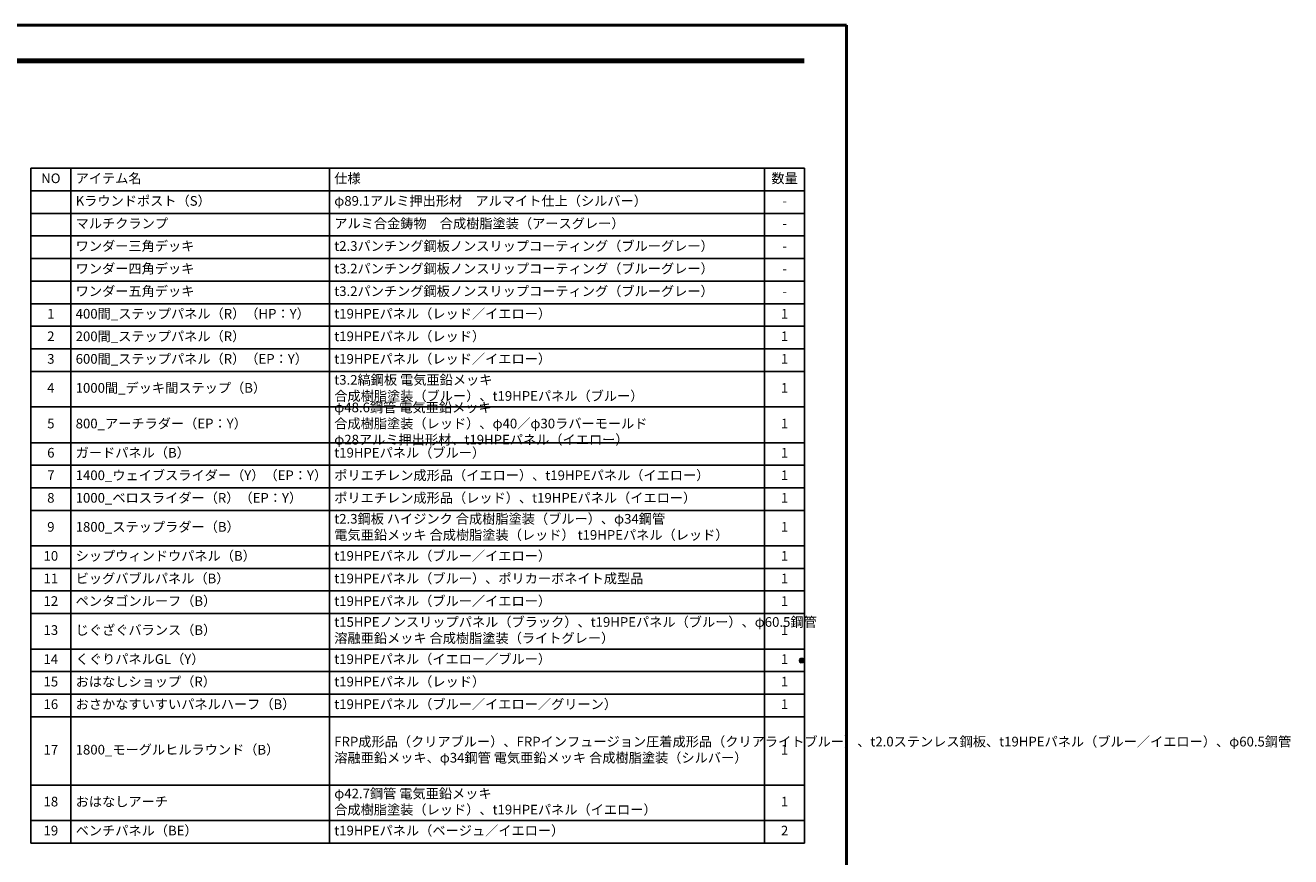
# Model space of a CAD drawing. Units: millimetres. Extents: x 0 to 36591, y 0 to 21000.
# Drawn here: x 16962 to 36591, y 8108 to 21000 of the extents above; entities that cross this region are included whole.
import ezdxf
from ezdxf.enums import TextEntityAlignment as Align

# ---------------------------------------------------------------- set-up
doc = ezdxf.new("R2010")
doc.units = ezdxf.units.MM
doc.header["$LTSCALE"] = 15
doc.layers.get('0').update_dxf_attribs({"lineweight": 50})
doc.layers.get('DEFPOINTS').update_dxf_attribs({"lineweight": 50})
doc.layers.add('P_3TEXT', color=60, linetype='Continuous')
doc.layers.add('P_5DRAWFRAME', color=104, linetype='Continuous')
doc.styles.add('BIGFONT', font='simplex.shx', dxfattribs={"bigfont": 'bigfont.shx'})

# ---------------------------------------------------------------- blocks, each defined once
blk = doc.blocks.new('DFP2')
at = {"color": 0}
for p, q in [((26.35000000000002, 409.5), (580.85, 409.5)), ((26.35000000000002, 409.4000000000001), (580.85, 409.4000000000001)), ((580.85, 409.3000000000002), (26.35000000000002, 409.3000000000002)), ((26.35000000000002, 409.1999999999998), (580.85, 409.1999999999998)), ((26.35000000000002, 409.0999999999999), (580.85, 409.0999999999999)), ((26.35000000000002, 409), (580.85, 409)), ((580.85, 408.9000000000001), (26.35000000000002, 408.9000000000001)), ((580.85, 408.8000000000002), (26.35000000000002, 408.8000000000002)), ((580.85, 408.6999999999998), (26.35000000000002, 408.6999999999998)), ((580.85, 408.5999999999999), (26.35000000000002, 408.5999999999999)), ((580.85, 408.5), (26.35000000000002, 408.5)), ((579.3499999650566, 223), (580.0999999650566, 223.75)), ((579.3499999650566, 223), (580.0999999650566, 222.25)), ((579.3613629650565, 222.8699420000003), (580.2300579650565, 223.738637)), ((579.3613629650565, 223.1300580000002), (580.2300579650565, 222.2613630000001)), ((579.3669009650565, 223.1583220000003), (579.9416779650564, 223.7330990000001)), ((579.3669009650565, 222.8416780000003), (579.9416779650564, 222.266901)), ((579.3903009650564, 222.7574580000001), (580.3425419650565, 223.709699)), ((579.3903009650564, 223.242542), (580.3425419650565, 222.290301)), ((579.4324299650565, 222.6581660000002), (580.4418339650565, 223.6675700000001)), ((579.4324299650565, 223.3418340000003), (580.4418339650565, 222.33243)), ((579.4629179650565, 223.3957610000002), (579.7042389650566, 223.6370820000002)), ((579.4629179650565, 222.6042390000003), (579.7042389650566, 222.3629180000003)), ((579.4855809650566, 222.569896), (580.5301039650565, 223.614419)), ((579.4855809650566, 223.4301040000001), (580.5301039650565, 222.385581)), ((579.5486569650566, 222.4915500000002), (580.6084499650565, 223.5513430000001)), ((579.5486569650566, 223.5084500000003), (580.6084499650565, 222.4486569999999)), ((579.6212269650565, 223.5773010000003), (580.6773009650565, 222.5212270000002)), ((579.6212269650565, 222.4226990000002), (580.6773009650565, 223.4787730000003)), ((579.7033939650565, 223.636556), (580.7365559650566, 222.6033940000002)), ((579.7033939650565, 222.3634440000001), (580.7365559650566, 223.3966060000003)), ((579.7958229650565, 223.685548), (580.7855479650566, 222.695823)), ((579.7958229650565, 222.3144520000001), (580.7855479650566, 223.304177)), ((579.8999609650565, 223.7228310000001), (580.8228309650565, 222.7999610000002)), ((579.8999609650565, 222.277169), (580.8228309650565, 223.2000390000003)), ((580.0186399650565, 223.7455740000001), (580.8455739650565, 222.9186399999999)), ((580.0186399650565, 222.254426), (580.8455739650565, 223.0813600000002)), ((580.1578709650565, 223.7477640000002), (580.8477639650566, 223.057871)), ((580.1578709650565, 222.2522360000003), (580.8477639650566, 222.9421290000001)), ((580.3347369650565, 223.7123190000002), (580.8123189650565, 223.2347370000003)), ((580.3347369650565, 222.2876810000003), (580.8123189650565, 222.7652630000003))]:
    blk.add_line(p, q, dxfattribs=at)
at = {"layer": 'DEFPOINTS', "color": 0}
for p, q in [((0, 420), (594, 420)), ((594, 420), (594, 0))]:
    blk.add_line(p, q, dxfattribs=at)
at = {"color": 83, "ltscale": 0.5, "style": 'BIGFONT', "flags": 8}
for tag, p in [('REV05', (34.10158797769121, 32.18659831756156)), ('REV04', (34.10158797769122, 27.13659831756138)), ('REV03', (34.10158797769122, 21.88659831756138)), ('REV02', (34.10158797769122, 16.63659831756138)), ('REV01', (34.10158797769122, 11.38659831756138))]:
    blk.add_attdef(tag, text='', height=2, dxfattribs=at).set_placement(p, align=Align.BOTTOM_LEFT)
for tag, p in [('REVD5', (101.6724603253078, 32.18659831756156)), ('R5D', (116.2253198340418, 32.18659831756156)), ('R5C', (125.3502948340417, 32.18659831756156)), ('R5A', (134.4752948340417, 32.18659831756156)), ('REVD4', (101.6724603253078, 27.13659831756138)), ('R4D', (116.2253198340418, 27.13659831756138)), ('R4C', (125.3502948340417, 27.13659831756138)), ('R4A', (134.4752948340417, 27.13659831756138)), ('REVD3', (101.6724603253078, 21.88659831756138)), ('R3D', (116.2253198340418, 21.88659831756138)), ('R3C', (125.3502948340417, 21.88659831756138)), ('R3A', (134.4752948340417, 21.88659831756138)), ('REVD2', (101.6724603253078, 16.63659831756138)), ('R2D', (116.2253198340418, 16.63659831756138)), ('R2C', (125.3502948340417, 16.63659831756138)), ('R2A', (134.4752948340417, 16.63659831756138)), ('REVD1', (101.6724603253078, 11.38659831756138)), ('R1D', (116.2253198340418, 11.38659831756138)), ('R1C', (125.3502948340417, 11.38659831756138)), ('R1A', (134.4752948340417, 11.38659831756138))]:
    blk.add_attdef(tag, text='', height=2, dxfattribs=at).set_placement(p, align=Align.BOTTOM_CENTER)
at = {"color": 83, "ltscale": 0.5, "style": 'BIGFONT'}
for tag, height, p in [('PROJECT1', 4, (429.415316687833, 29.50051939469685)), ('DATE', 3, (503.0309201212003, 29.01724045343474)), ('SCALE', 3, (542.3533000660773, 28.80748435047324)), ('PROJECT2', 4, (430.240275422771, 20.28477263218255)), ('PROJECT3', 4, (430.240275422771, 11.59182239996741)), ('DWGNO', 3, (513.5107390654574, 12.48830988295308))]:
    blk.add_attdef(tag, text='', height=height, dxfattribs=at).set_placement(p, align=Align.BOTTOM_CENTER)
blk = doc.blocks.new('*T11')
at = {"layer": 'P_3TEXT'}
for p, q in [((0, 0), (12001.99260021628, 0)), ((0, 0), (0, -10465)), ((620, 0), (620, -10465)), ((4631.258219417095, 0), (4631.258219417095, -10465)), ((11381.99260021628, 0), (11381.99260021628, -10465)), ((12001.99260021628, 0), (12001.99260021628, -10465)), ((0, -350), (12001.99260021628, -350)), ((0, -700), (12001.99260021628, -700)), ((0, -1050), (12001.99260021628, -1050)), ((0, -1400), (12001.99260021628, -1400)), ((0, -1750), (12001.99260021628, -1750)), ((0, -2100), (12001.99260021628, -2100)), ((0, -2450), (12001.99260021628, -2450)), ((0, -2800), (12001.99260021628, -2800)), ((0, -3150), (12001.99260021628, -3150)), ((0, -3700), (12001.99260021628, -3700)), ((0, -4255), (12001.99260021628, -4255)), ((0, -4605), (12001.99260021628, -4605)), ((0, -4955), (12001.99260021628, -4955)), ((0, -5305), (12001.99260021628, -5305)), ((0, -5855), (12001.99260021628, -5855)), ((0, -6205), (12001.99260021628, -6205)), ((0, -6555), (12001.99260021628, -6555)), ((0, -6905), (12001.99260021628, -6905)), ((0, -7455), (12001.99260021628, -7455)), ((0, -7805), (12001.99260021628, -7805)), ((0, -8155), (12001.99260021628, -8155)), ((0, -8505), (12001.99260021628, -8505)), ((0, -9565), (12001.99260021628, -9565)), ((0, -10115), (12001.99260021628, -10115)), ((0, -10465), (12001.99260021628, -10465))]:
    blk.add_line(p, q, dxfattribs=at)
at = {"layer": 'P_3TEXT', "char_height": 150, "style": 'BIGFONT'}
for s, insert, width, attachment_point in [('NO', (310, -175), 470, 5), ('アイテム名', (695, -175), 3861.258219417095, 4), ('仕様', (4706.258219417095, -175), 6600.734380799189, 4), ('数量', (11691.99260021628, -175), 470, 5), ('Kラウンドポスト（S）', (695, -525), 3861.258219417095, 4), ('φ89.1アルミ押出形材\u3000アルマイト仕上（シルバー）', (4706.258219417095, -525), 6600.734380799189, 4), ('-', (11691.99260021628, -525), 470, 5), ('マルチクランプ', (695, -875), 3861.258219417095, 4), ('アルミ合金鋳物\u3000合成樹脂塗装（アースグレー）', (4706.258219417095, -875), 6600.734380799189, 4), ('-', (11691.99260021628, -875), 470, 5), ('ワンダー三角デッキ', (695, -1225), 3861.258219417095, 4), ('t2.3パンチング鋼板ノンスリップコーティング（ブルーグレー）', (4706.258219417095, -1225), 6600.734380799189, 4), ('-', (11691.99260021628, -1225), 470, 5), ('ワンダー四角デッキ', (695, -1575), 3861.258219417095, 4), ('t3.2パンチング鋼板ノンスリップコーティング（ブルーグレー）', (4706.258219417095, -1575), 6600.734380799189, 4), ('-', (11691.99260021628, -1575), 470, 5), ('ワンダー五角デッキ', (695, -1925), 3861.258219417095, 4), ('t3.2パンチング鋼板ノンスリップコーティング（ブルーグレー）', (4706.258219417095, -1925), 6600.734380799189, 4), ('-', (11691.99260021628, -1925), 470, 5), ('400間_ステップパネル（R）（HP：Y）', (695, -2275), 3861.258219417095, 4), ('t19HPEパネル（レッド／イエロー）', (4706.258219417095, -2275), 6600.734380799189, 4), ('1', (310, -2275), 470, 5), ('1', (11691.99260021628, -2275), 470, 5), ('2', (310, -2625), 470, 5), ('200間_ステップパネル（R）', (695, -2625), 3861.258219417095, 4), ('t19HPEパネル（レッド）', (4706.258219417095, -2625), 6600.734380799189, 4), ('1', (11691.99260021628, -2625), 470, 5), ('3', (310, -2975), 470, 5), ('600間_ステップパネル（R）（EP：Y）', (695, -2975), 3861.258219417095, 4), ('t19HPEパネル（レッド／イエロー）', (4706.258219417095, -2975), 6600.734380799189, 4), ('1', (11691.99260021628, -2975), 470, 5), ('4', (310, -3425), 470, 5), ('1000間_デッキ間ステップ（B）', (695, -3425), 3861.258219417095, 4), ('t3.2縞鋼板 電気亜鉛メッキ 合成樹脂塗装（ブルー）、t19HPEパネル（ブルー）', (4706.258219417095, -3425), 6600.734380799189, 4), ('1', (11691.99260021628, -3425), 470, 5), ('φ48.6鋼管 電気亜鉛メッキ 合成樹脂塗装（レッド）、φ40／φ30ラバーモールド φ28アルミ押出形材、t19HPEパネル（イエロー）', (4706.258219417095, -3977.5), 6600.734380799189, 4), ('5', (310, -3977.5), 470, 5), ('800_アーチラダー（EP：Y）', (695, -3977.5), 3861.258219417095, 4), ('1', (11691.99260021628, -3977.5), 470, 5), ('ガードパネル（B）', (695, -4430), 3861.258219417095, 4), ('t19HPEパネル（ブルー）', (4706.258219417095, -4430), 6600.734380799189, 4), ('6', (310, -4430), 470, 5), ('1', (11691.99260021628, -4430), 470, 5), ('7', (310, -4780), 470, 5), ('1400_ウェイブスライダー（Y）（EP：Y）', (695, -4780), 3861.258219417095, 4), ('ポリエチレン成形品（イエロー）、t19HPEパネル（イエロー）', (4706.258219417095, -4780), 6600.734380799189, 4), ('1', (11691.99260021628, -4780), 470, 5), ('8', (310, -5130), 470, 5), ('1000_ベロスライダー（R）（EP：Y）', (695, -5130), 3861.258219417095, 4), ('ポリエチレン成形品（レッド）、t19HPEパネル（イエロー）', (4706.258219417095, -5130), 6600.734380799189, 4), ('1', (11691.99260021628, -5130), 470, 5), ('9', (310, -5580), 470, 5), ('1800_ステップラダー（B）', (695, -5580), 3861.258219417095, 4), ('t2.3鋼板 ハイジンク 合成樹脂塗装（ブルー）、φ34鋼管 電気亜鉛メッキ 合成樹脂塗装（レッド） t19HPEパネル（レッド）', (4706.258219417095, -5580), 6600.734380799189, 4), ('1', (11691.99260021628, -5580), 470, 5), ('10', (310, -6030), 470, 5), ('シップウィンドウパネル（B）', (695, -6030), 3861.258219417095, 4), ('t19HPEパネル（ブルー／イエロー）', (4706.258219417095, -6030), 6600.734380799189, 4), ('1', (11691.99260021628, -6030), 470, 5), ('ビッグバブルパネル（B）', (695, -6380), 3861.258219417095, 4), ('t19HPEパネル（ブルー）、ポリカーボネイト成型品', (4706.258219417095, -6380), 6600.734380799189, 4), ('11', (310, -6380), 470, 5), ('1', (11691.99260021628, -6380), 470, 5), ('12', (310, -6730), 470, 5), ('ペンタゴンルーフ（B）', (695, -6730), 3861.258219417095, 4), ('t19HPEパネル（ブルー／イエロー）', (4706.258219417095, -6730), 6600.734380799189, 4), ('1', (11691.99260021628, -6730), 470, 5), ('じぐざぐバランス（B）', (695, -7180), 3861.258219417095, 4), ('t15HPEノンスリップパネル（ブラック）、t19HPEパネル（ブルー）、φ60.5鋼管 溶融亜鉛メッキ 合成樹脂塗装（ライトグレー）', (4706.258219417095, -7180), 6600.734380799189, 4), ('13', (310, -7180), 470, 5), ('1', (11691.99260021628, -7180), 470, 5), ('14', (310, -7630), 470, 5), ('くぐりパネルGL（Y）', (695, -7630), 3861.258219417095, 4), ('t19HPEパネル（イエロー／ブルー）', (4706.258219417095, -7630), 6600.734380799189, 4), ('1', (11691.99260021628, -7630), 470, 5), ('15', (310, -7980), 470, 5), ('おはなしショップ（R）', (695, -7980), 3861.258219417095, 4), ('t19HPEパネル（レッド）', (4706.258219417095, -7980), 6600.734380799189, 4), ('1', (11691.99260021628, -7980), 470, 5), ('16', (310, -8330), 470, 5), ('おさかなすいすいパネルハーフ（B）', (695, -8330), 3861.258219417095, 4), ('t19HPEパネル（ブルー／イエロー／グリーン）', (4706.258219417095, -8330), 6600.734380799189, 4), ('1', (11691.99260021628, -8330), 470, 5), ('FRP成形品（クリアブルー）、FRPインフュージョン圧着成形品（クリアライトブルー）、t2.0ステンレス鋼板、t19HPEパネル（ブルー／イエロー）、φ60.5鋼管 溶融亜鉛メッキ、φ34鋼管 電気亜鉛メッキ 合成樹脂塗装（シルバー）', (4706.258219417095, -9035), 6600.734380799189, 4), ('17', (310, -9035), 470, 5), ('1800_モーグルヒルラウンド（B）', (695, -9035), 3861.258219417095, 4), ('1', (11691.99260021628, -9035), 470, 5), ('φ42.7鋼管 電気亜鉛メッキ 合成樹脂塗装（レッド）、t19HPEパネル（イエロー）', (4706.258219417095, -9840), 6600.734380799189, 4), ('18', (310, -9840), 470, 5), ('おはなしアーチ', (695, -9840), 3861.258219417095, 4), ('1', (11691.99260021628, -9840), 470, 5), ('19', (310, -10290), 470, 5), ('ベンチパネル（BE）', (695, -10290), 3861.258219417095, 4), ('t19HPEパネル（ベージュ／イエロー）', (4706.258219417095, -10290), 6600.734380799189, 4), ('2', (11691.99260021628, -10290), 470, 5)]:
    blk.add_mtext(s, dxfattribs=dict(at, insert=insert, width=width, attachment_point=attachment_point))

msp = doc.modelspace()

# ---------------------------------------------------------------- block references
msp.add_blockref('*T11', (17048.08575482325, 18782.95623552297))
at = {"layer": 'P_5DRAWFRAME', "xscale": 50, "yscale": 50, "zscale": 50}
msp.add_blockref('DFP2', (0, 0), dxfattribs=at)

doc.saveas('drawing.dxf')
